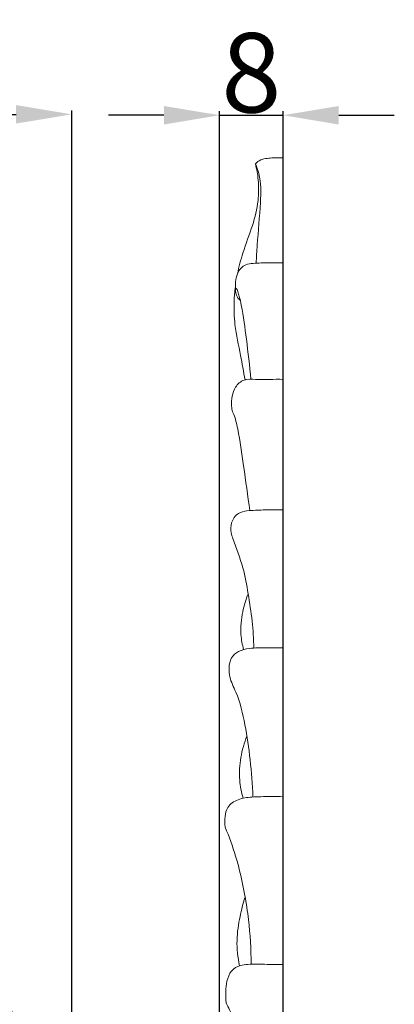
# Model space of a CAD drawing. Units: millimetres. Extents: x 0 to 1341, y 26 to 1183.
# Drawn here: x 646 to 693, y 854 to 978 of the extents above; entities that cross this region are included whole.
import ezdxf

# ---------------------------------------------------------------- set-up
doc = ezdxf.new("R2010")
doc.units = ezdxf.units.MM
doc.header["$MEASUREMENT"] = 0
doc.layers.get('0').update_dxf_attribs({"lineweight": 5})
doc.styles.add('Arial', font='arial.ttf')
doc.dimstyles.new('Dimension Style 01', dxfattribs={"dimtxt": 10, "dimasz": 7, "dimexe": 0.5, "dimexo": 0.5, "dimgap": 0.25, "dimtad": 1, "dimtoh": 1, "dimdec": 0, "dimzin": 1, "dimdsep": 46, "dimtxsty": 'Arial', "dimcen": 0.5, "dimazin": 0, "dimtfac": 1, "dimtdec": 4, "dimtix": 1, "dimtmove": 1, "dimatfit": 3, "dimfxl": 1, "dimtolj": 1, "dimtzin": 1, "dimarcsym": 0})

# ---------------------------------------------------------------- blocks, each defined once
blk = doc.blocks.new('*D3')
at = {"color": 0, "lineweight": -2, "transparency": 16777216}
for p, q in [((664.4, 966.44), (657.4, 966.44)), ((671.4, 712.68), (671.4, 966.94)), ((671.4, 966.44), (679.4, 966.44)), ((679.4, 712.68), (679.4, 966.94)), ((686.4, 966.44), (693.4, 966.44))]:
    blk.add_line(p, q, dxfattribs=at)
at = {"color": 0, "transparency": 16777216}
for points in [[(664.4, 967.6), (664.4, 965.27), (671.4, 966.44)], [(686.4, 967.6), (686.4, 965.27), (679.4, 966.44)]]:
    blk.add_solid(points, dxfattribs=at)
at = {"layer": 'Defpoints', "color": 0, "transparency": 16777216}
for p in [(679.4, 966.44), (671.4, 712.18), (679.4, 712.18)]:
    blk.add_point(p, dxfattribs=at)
at = {"color": 0, "transparency": 16777216, "insert": (675.4, 971.79), "char_height": 10, "attachment_point": 5, "style": 'Arial'}
blk.add_mtext('\\A1;8', dxfattribs=at)
blk = doc.blocks.new('*D14')
at = {"color": 0, "lineweight": -2, "transparency": 16777216}
for p, q in [((582.89, 706.84), (582.89, 967.05)), ((589.89, 966.55), (645.78, 966.55)), ((652.78, 706.84), (652.78, 967.05))]:
    blk.add_line(p, q, dxfattribs=at)
at = {"color": 0, "transparency": 16777216}
for points in [[(589.89, 967.72), (589.89, 965.39), (582.89, 966.55)], [(645.78, 967.72), (645.78, 965.39), (652.78, 966.55)]]:
    blk.add_solid(points, dxfattribs=at)
at = {"layer": 'Defpoints', "color": 0, "transparency": 16777216}
for p in [(652.78, 966.55), (582.89, 706.34), (652.78, 706.34)]:
    blk.add_point(p, dxfattribs=at)
at = {"color": 0, "transparency": 16777216, "insert": (617.83, 971.91), "char_height": 10, "attachment_point": 5, "style": 'Arial'}
blk.add_mtext('\\A1;70', dxfattribs=at)
blk = doc.blocks.new('N-243_70_301')
blk.add_open_spline([(621.91, 663.7), (621.54, 664.72), (620.77, 666.67), (620.86, 671.51), (623.42, 678.15), (630.07, 681.94), (637.05, 684.68), (643.74, 688.95), (648.61, 694.03), (651.79, 700.05), (653.21, 705.62), (652.11, 710.89), (649.91, 714.8), (647.31, 716.06), (646.06, 716.41), (647.1, 717.3), (649.69, 720.05), (652.6, 725.81), (652.57, 732.23), (651.87, 737.52), (649.58, 741.37), (646.93, 742.73), (645.55, 743.11), (646.42, 744.1), (648.16, 746.42), (650.58, 750.77), (651.49, 756), (650.48, 761.39), (647.27, 764.86), (644.49, 765.8), (643.4, 765.98), (644.97, 767.23), (648.29, 770.81), (650.03, 777.62), (649.91, 784.25), (647.36, 789.31), (644.33, 790.99), (642.87, 791.47), (643.95, 792.4), (646.38, 795.03), (648.71, 800.59), (649.36, 807.16), (647.17, 813.33), (643.73, 815.43), (642.06, 816.04), (643.06, 817.19), (645.31, 820.18), (647.32, 823.73), (647.92, 828.57), (647.2, 831.88), (645.57, 835.17), (643.26, 837.21), (641.86, 837.69), (641.44, 837.8), (642.38, 838.58), (644.56, 840.92), (646.43, 845.73), (646.01, 851.11), (644.78, 855.59), (642.36, 858.66), (640.28, 859.38), (639.41, 859.53), (639.76, 859.96), (640.84, 861.36), (642.95, 864.17), (644.35, 868.21), (644.54, 873.15), (643.1, 877.47), (639.97, 880.06), (638.04, 880.58), (637.18, 880.67), (637.62, 881.2), (638.95, 882.97), (640.79, 886.14), (641.9, 890.63), (641.42, 895.31), (638.57, 898.78), (636.03, 899.33), (635.04, 899.37), (635.65, 900.14), (636.9, 902.02), (638.24, 905.3), (638.89, 909.06), (638.15, 912.58), (636.39, 915.29), (634.38, 916.37), (633.25, 916.64), (632.98, 916.69), (633.41, 917.18), (634.4, 918.48), (635.71, 921.07), (636.44, 924.65), (635.76, 928.53), (633.66, 931.78), (631.39, 932.78), (630.31, 933.03), (630.82, 933.82), (631.8, 935.82), (632.56, 939.15), (632.06, 943.01), (629.98, 946.57), (626.68, 947.95), (624.78, 947.86), (624.25, 947.78), (624.22, 948.82), (623.94, 951.2), (622.44, 954.86), (620.53, 958.44), (618.66, 960.45), (617.81, 961.22), (616.96, 960.45), (615.09, 958.44), (613.18, 954.86), (611.69, 951.2), (611.4, 948.82), (611.37, 947.78), (610.85, 947.86), (608.94, 947.95), (605.64, 946.57), (603.56, 943.01), (603.06, 939.15), (603.82, 935.82), (604.81, 933.82), (605.31, 933.03), (604.23, 932.78), (601.96, 931.78), (599.86, 928.53), (599.18, 924.65), (599.91, 921.07), (601.23, 918.48), (602.21, 917.18), (602.64, 916.69), (602.37, 916.64), (601.24, 916.37), (599.23, 915.29), (597.47, 912.58), (596.73, 909.06), (597.38, 905.3), (598.72, 902.02), (599.97, 900.14), (600.59, 899.37), (599.59, 899.33), (597.05, 898.78), (594.21, 895.31), (593.73, 890.63), (594.83, 886.14), (596.67, 882.97), (598, 881.2), (598.44, 880.67), (597.59, 880.58), (595.65, 880.06), (592.52, 877.47), (591.08, 873.15), (591.27, 868.21), (592.67, 864.17), (594.78, 861.36), (595.86, 859.96), (596.21, 859.53), (595.35, 859.38), (593.26, 858.66), (590.85, 855.59), (589.62, 851.11), (589.19, 845.73), (591.06, 840.92), (593.24, 838.58), (594.18, 837.8), (593.77, 837.69), (592.36, 837.21), (590.06, 835.17), (588.42, 831.88), (587.7, 828.57), (588.31, 823.73), (590.31, 820.18), (592.56, 817.19), (593.57, 816.04), (591.9, 815.43), (588.46, 813.33), (586.26, 807.16), (586.91, 800.59), (589.24, 795.03), (591.67, 792.4), (592.75, 791.47), (591.29, 790.99), (588.26, 789.31), (585.72, 784.25), (585.6, 777.62), (587.33, 770.81), (590.65, 767.23), (592.23, 765.98), (591.13, 765.8), (588.35, 764.86), (585.14, 761.39), (584.13, 756), (585.05, 750.77), (587.46, 746.42), (589.21, 744.1), (590.07, 743.11), (588.69, 742.73), (586.04, 741.37), (583.76, 737.52), (583.06, 732.23), (583.02, 725.81), (585.94, 720.05), (588.52, 717.3), (589.56, 716.41), (588.31, 716.06), (585.72, 714.8), (583.51, 710.89), (582.42, 705.62), (583.84, 700.05), (587.01, 694.03), (591.89, 688.95), (598.57, 684.68), (605.55, 681.94), (612.2, 678.15), (614.89, 671.98), (614.7, 667.43), (614.33, 665.19), (614.19, 664.5)], degree=3, knots=[0, 0, 0, 0, 2.494111, 6.654332, 12.591914, 19.189602, 26.23978, 32.624437, 40.052716, 44.582294, 50.616949, 54.800246, 58.621585, 62.062637, 62.062637, 62.062637, 65.699813, 72.027613, 78.569765, 82.403128, 86.116113, 89.918663, 89.918663, 89.918663, 93.393349, 97.604981, 103.018564, 107.106514, 111.772908, 114.7183, 114.7183, 114.7183, 120.054192, 127.252413, 132.73438, 137.426463, 141.499333, 141.499333, 141.499333, 145.281775, 150.848902, 157.165405, 162.492777, 167.209212, 167.209212, 167.209212, 171.250002, 177.302624, 179.244864, 182.102981, 186.076029, 188.847585, 189.977366, 189.977366, 189.977366, 193.217015, 198.366163, 203.084407, 207.310458, 210.603267, 212.937494, 212.937494, 212.937494, 214.423401, 217.617519, 222.235462, 225.459246, 230.671679, 233.590372, 235.861653, 235.861653, 235.861653, 237.689827, 241.735352, 245.482678, 249.802122, 253.766645, 256.407271, 256.407271, 256.407271, 259.025584, 262.345329, 265.766681, 268.957951, 271.684405, 274.060208, 274.774527, 274.774527, 274.774527, 276.503961, 279.078229, 282.430082, 285.981769, 289.302527, 292.241147, 292.241147, 292.241147, 294.741761, 298.118625, 301.125858, 304.895643, 308.501815, 309.912043, 309.912043, 309.912043, 312.679096, 316.186432, 320.333207, 323.386855, 323.386855, 323.386855, 326.440502, 330.587277, 334.094613, 336.861666, 336.861666, 336.861666, 338.271894, 341.878067, 345.647851, 348.655084, 352.031948, 354.532562, 354.532562, 354.532562, 357.471182, 360.79194, 364.343627, 367.69548, 370.269748, 371.999182, 371.999182, 371.999182, 372.713501, 375.089304, 377.815758, 381.007028, 384.42838, 387.748125, 390.366438, 390.366438, 390.366438, 393.007064, 396.971587, 401.291031, 405.038357, 409.083882, 410.912057, 410.912057, 410.912057, 413.183337, 416.10203, 421.314463, 424.538247, 429.15619, 432.350308, 433.836215, 433.836215, 433.836215, 436.170442, 439.463251, 443.689302, 448.407546, 453.556694, 456.796343, 456.796343, 456.796343, 457.926124, 460.69768, 464.670728, 467.528845, 469.471085, 475.523707, 479.564497, 479.564497, 479.564497, 484.280932, 489.608304, 495.924807, 501.491934, 505.274376, 505.274376, 505.274376, 509.347246, 514.039329, 519.521296, 526.719517, 532.055409, 532.055409, 532.055409, 535.000801, 539.667195, 543.755145, 549.168728, 553.38036, 556.855046, 556.855046, 556.855046, 560.657596, 564.370581, 568.203944, 574.746096, 581.073896, 584.711072, 584.711072, 584.711072, 588.152124, 591.973463, 596.15676, 602.191415, 606.720993, 614.149272, 620.533929, 627.584107, 634.181795, 640.119377, 644.279598, 646.139288, 646.139288, 646.139288, 646.139288])

msp = doc.modelspace()

# ---------------------------------------------------------------- linework, layer by layer
msp.add_line((679.4, 659.5), (679.4, 961.07))
for points, knots in [([(673.65, 946.47), (673.85, 947.35), (674.37, 949.43), (675.55, 952.37), (676.34, 955.46), (676.35, 958.11), (676.08, 959.65), (675.91, 960.32)], [0, 0, 0, 0, 2.408701, 5.705595, 8.547694, 10.850048, 12.680225, 12.680225, 12.680225, 12.680225]), ([(675.91, 960.32), (676.11, 960.52), (676.57, 960.86), (677.38, 961.03), (678.32, 961.08), (678.99, 961.09), (679.4, 961.07)], [0, 0, 0, 0, 0.794072, 1.600202, 2.387018, 3.602061, 3.602061, 3.602061, 3.602061]), ([(675.91, 960.32), (676.09, 959.92), (676.65, 958.37), (676.57, 954.83), (676.19, 951.12), (676.04, 948.56), (676, 947.8)], [0, 0, 0, 0, 1.168971, 4.385158, 9.159363, 11.171465, 11.171465, 11.171465, 11.171465]), ([(674.02, 943.1), (673.87, 943.22), (673.5, 943.63), (673.38, 944.52), (673.39, 945.52), (673.62, 946.69), (674.5, 947.69), (675.65, 947.79), (677.21, 947.87), (678.48, 947.87), (679.4, 947.83)], [0, 0, 0, 0, 0.530206, 1.488483, 2.258053, 3.190106, 4.627012, 5.550993, 6.55206, 9.295757, 9.295757, 9.295757, 9.295757]), ([(674.61, 933.11), (674.42, 934.13), (674.04, 936.46), (673.27, 939.71), (673.18, 942.64), (673.31, 944.23), (673.39, 944.83)], [0, 0, 0, 0, 2.779717, 6.281597, 8.878538, 10.501452, 10.501452, 10.501452, 10.501452]), ([(675.34, 933.19), (675.19, 934.87), (674.83, 937.99), (674.34, 941.47), (673.95, 943.47), (673.7, 944.11), (673.64, 944.47), (673.51, 944.65), (673.43, 944.61), (673.4, 944.59)], [0, 0, 0, 0, 4.497179, 8.345278, 9.327518, 9.925207, 10.173767, 10.326329, 10.417904, 10.417904, 10.417904, 10.417904]), ([(675.2, 916.64), (674.97, 918.52), (674.45, 921.95), (673.97, 925.74), (673.47, 927.87), (673.31, 928.62), (672.96, 929.18), (672.89, 929.99), (672.92, 931.06), (673.36, 932.33), (674.49, 933.28), (676.64, 933.07), (678.25, 933.22), (679.4, 933.16)], [0, 0, 0, 0, 5.031262, 9.229435, 10.112504, 10.893508, 11.243488, 11.884432, 13.003363, 14.068061, 15.402063, 16.842789, 20.26667, 20.26667, 20.26667, 20.26667]), ([(675.72, 899.32), (675.69, 900.46), (675.55, 902.76), (675.01, 906.12), (674.42, 909.67), (673.39, 912.12), (672.78, 913.99), (672.81, 915.23), (673.64, 916.38), (674.84, 916.64), (676.2, 916.7), (677.73, 916.76), (678.89, 916.76), (679.4, 916.75)], [0, 0, 0, 0, 3.019586, 6.095746, 9.070729, 12.544493, 13.238481, 14.330779, 15.683887, 16.763941, 17.836531, 19.759512, 21.287561, 21.287561, 21.287561, 21.287561]), ([(674.43, 899.13), (674.26, 899.74), (673.96, 901.33), (674.22, 903.76), (674.71, 905.44), (675, 906.16)], [0, 0, 0, 0, 1.704096, 4.251685, 6.366874, 6.366874, 6.366874, 6.366874]), ([(675.6, 880.58), (675.54, 882.14), (675.31, 885.19), (674.68, 889.63), (673.91, 892.84), (673.01, 894.72), (672.65, 895.73), (672.53, 896.88), (672.79, 898.16), (673.84, 899.05), (675.05, 899.27), (676.26, 899.38), (677.68, 899.34), (678.73, 899.35), (679.4, 899.35)], [0, 0, 0, 0, 4.154223, 8.103444, 11.922749, 12.869662, 13.766183, 14.768523, 15.936178, 17.053499, 18.432227, 19.526925, 20.645994, 22.645994, 22.645994, 22.645994, 22.645994]), ([(674.38, 880.42), (674.15, 881.16), (673.81, 882.86), (673.99, 885.56), (674.5, 887.39), (674.85, 888.25)], [0, 0, 0, 0, 2.062848, 4.570325, 7.092708, 7.092708, 7.092708, 7.092708]), ([(672.1, 876.77), (672.03, 877.21), (672.04, 878.06), (672.37, 879.52), (673.79, 880.37), (675.25, 880.58), (677.15, 880.62), (678.47, 880.63), (679.4, 880.61)], [0, 0, 0, 0, 1.167759, 2.250877, 3.794558, 5.529229, 6.656928, 9.433395, 9.433395, 9.433395, 9.433395]), ([(675.38, 859.51), (675.37, 861.38), (675.2, 864.3), (674.51, 868.84), (673.62, 872.78), (672.6, 875.58), (672.1, 876.77)], [0, 0, 0, 0, 4.971589, 7.719186, 12.217066, 15.713455, 15.713455, 15.713455, 15.713455]), ([(673.92, 859.31), (673.69, 860.36), (673.46, 862.47), (673.9, 865.35), (674.35, 867.12), (674.6, 867.89)], [0, 0, 0, 0, 2.845883, 5.542281, 7.711094, 7.711094, 7.711094, 7.711094]), ([(672.22, 854.65), (672.17, 855.12), (672.15, 856.04), (672.28, 857.41), (672.79, 858.76), (673.9, 859.39), (675.44, 859.56), (677.24, 859.47), (678.73, 859.49), (679.4, 859.49)], [0, 0, 0, 0, 1.262542, 2.412203, 3.673008, 4.944444, 5.851188, 8.277972, 10.277972, 10.277972, 10.277972, 10.277972]), ([(675.51, 837.89), (675.39, 839.55), (675.15, 841.98), (674.63, 845.55), (674.27, 848.2), (673.67, 850.75), (673.11, 852.79), (672.53, 854.06), (672.22, 854.65)], [0, 0, 0, 0, 4.418978, 6.465115, 9.604614, 11.522205, 13.442353, 15.268275, 15.268275, 15.268275, 15.268275])]:
    msp.add_open_spline(points, degree=3, knots=knots)

# ---------------------------------------------------------------- block references
msp.add_blockref('N-243_70_301', (0, 0))

# ---------------------------------------------------------------- dimensions: what is measured, and where the dimension line sits
for base, p1, p2, picture, middle in [((652.78, 966.55), (582.89, 706.34), (652.78, 706.34), '*D14', (617.83, 971.91)), ((679.4, 966.44), (671.4, 712.18), (679.4, 712.18), '*D3', (675.4, 971.79))]:
    dim = msp.add_linear_dim(base=base, p1=p1, p2=p2, dimstyle='Dimension Style 01')
    dim.commit()
    dim.dimension.update_dxf_attribs({"geometry": picture, "text_midpoint": middle})

doc.saveas('drawing.dxf')
